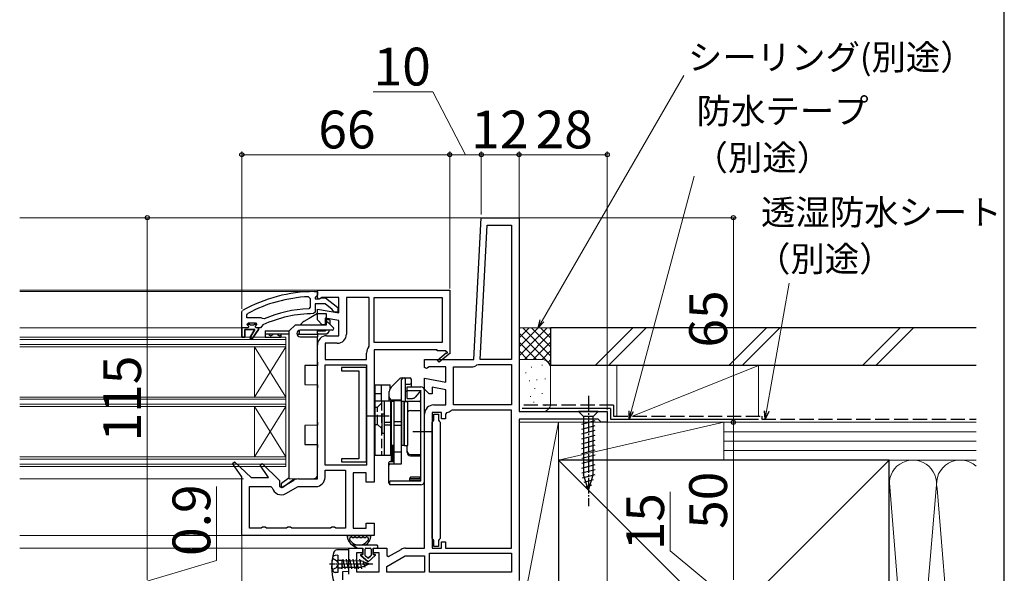
# Model space of a CAD drawing. Extents: x 0 to 1050, y 0 to 1563.
# Drawn here: x 737 to 1050, y 337 to 512 of the extents above; entities that cross this region are included whole.
import ezdxf

# ---------------------------------------------------------------- set-up
doc = ezdxf.new("R2010")
doc.units = 0
doc.linetypes.add('YCENTER_1', pattern=[13, 10, -1, 1, -1])
doc.linetypes.add('YHIDDEN_1', pattern=[4, 3, -1])
for name, color, linetype, lineweight in [('YKK_11', 7, 'CONTINUOUS', 30), ('YKK_12', 2, 'CONTINUOUS', 13), ('YKK_13', 4, 'CONTINUOUS', 30), ('YKK_D', 6, 'CONTINUOUS', 13), ('YKK_ZWAK', 7, 'CONTINUOUS', 30), ('YSS_K', 3, 'CONTINUOUS', 13), ('YSS_KE', 3, 'CONTINUOUS', 30)]:
    doc.layers.add(name, color=color, linetype=linetype, lineweight=lineweight)
doc.styles.add('text-b', font='txt.shx', dxfattribs={"bigfont": 'extfont2.shx'})

msp = doc.modelspace()

# ---------------------------------------------------------------- linework, layer by layer
at = {"layer": 'YKK_11', "linetype": 'ByBlock', "lineweight": -2, "ltscale": 0.5}
for p, q in [((881.64, 404.53), (884, 449.53)), ((883.64, 404.53), (885.88, 447.13)), ((884, 449.53), (896, 449.53)), ((885.88, 447.13), (893.6, 447.13)), ((893.6, 447.13), (893.6, 404.53)), ((896, 449.53), (896, 387.93)), ((866, 401.91), (866, 404.53)), ((866, 404.53), (881.64, 404.53)), ((893.6, 404.53), (883.64, 404.53)), ((847.6, 401.93), (839.6, 401.93)), ((839.6, 401.93), (839.6, 400.93)), ((839.6, 400.93), (845.1, 400.93)), ((845.1, 400.93), (845.1, 372.93)), ((847.6, 371.93), (847.6, 401.93)), ((866.58, 401.59), (866, 401.91)), ((867.44, 402.13), (866.58, 401.59)), ((872.8, 402.13), (867.44, 402.13)), ((872.8, 397.33), (872.8, 402.13)), ((875.2, 390.03), (875.2, 402.13)), ((875.2, 402.13), (880.77, 402.13)), ((882.64, 402.81), (882.96, 402.93)), ((882.96, 402.93), (893.6, 402.93)), ((893.6, 402.93), (893.6, 390.03)), ((866, 395.03), (866, 398.52)), ((866, 398.52), (872.8, 397.33)), ((867.5, 393.53), (866, 395.03)), ((872.8, 394.89), (868.4, 395.66)), ((868.4, 395.66), (868.4, 393.53)), ((872.8, 390.03), (872.8, 394.89)), ((868.4, 393.53), (867.5, 393.53)), ((871.4, 387.63), (868.4, 387.63)), ((868.4, 387.63), (868.4, 344.53)), ((868.9, 390.03), (872.8, 390.03)), ((871.4, 385.63), (871.4, 387.63)), ((873.05, 387.65), (872.6, 387.15)), ((874.8, 388.43), (874.45, 388.29)), ((893.6, 388.43), (874.8, 388.43)), ((893.6, 390.03), (875.2, 390.03)), ((893.6, 344.53), (893.6, 388.43)), ((896, 387.93), (924, 387.93)), ((924, 387.93), (924, 384.53)), ((866, 344.53), (866, 387.13)), ((868.43, 384.59), (868.68, 384.88)), ((868.43, 347.57), (868.43, 384.59)), ((868.68, 384.88), (868.93, 385.18)), ((868.93, 385.18), (868.93, 387.13)), ((868.93, 387.13), (870.43, 387.13)), ((870.43, 387.13), (870.43, 385.18)), ((870.43, 385.18), (870.68, 384.88)), ((870.68, 384.88), (870.93, 384.59)), ((870.93, 384.59), (870.93, 347.57)), ((872.6, 385.63), (871.4, 385.63)), ((872.6, 387.15), (872.6, 385.63)), ((921.1, 385.53), (896, 385.53)), ((896, 385.53), (896, 334.53)), ((921.6, 385.03), (921.1, 385.53)), ((922.1, 384.53), (921.6, 385.03)), ((924, 384.53), (922.1, 384.53)), ((845.1, 372.93), (839.6, 372.93)), ((839.6, 372.93), (839.6, 371.93)), ((839.6, 371.93), (847.6, 371.93)), ((868.68, 347.27), (868.43, 347.57)), ((868.93, 346.98), (868.68, 347.27)), ((868.93, 345.03), (868.93, 346.98)), ((870.68, 347.27), (870.43, 346.98)), ((870.43, 346.98), (870.43, 345.03)), ((870.93, 347.57), (870.68, 347.27)), ((842, 336.33), (842, 344.53)), ((842, 344.53), (846.3, 344.53)), ((846.3, 344.53), (846.3, 343.03)), ((849.8, 343.03), (849.8, 344.53)), ((849.8, 344.53), (854, 344.53)), ((854, 344.53), (854, 342.19)), ((854.57, 341.86), (858.52, 344.14)), ((859.97, 344.53), (866, 344.53)), ((868.4, 344.53), (871.4, 344.53)), ((870.43, 345.03), (868.93, 345.03)), ((871.4, 344.53), (871.4, 346.53)), ((871.4, 346.53), (872.6, 346.53)), ((872.6, 346.53), (872.6, 344.53)), ((872.6, 344.53), (893.6, 344.53)), ((846.3, 343.03), (844.4, 343.03)), ((844.4, 343.03), (844.4, 337.03)), ((851.6, 343.03), (849.8, 343.03)), ((851.6, 337.03), (851.6, 343.03)), ((854, 342.19), (854.57, 341.86)), ((854, 338.76), (859.84, 342.13)), ((859.84, 342.13), (866, 342.13)), ((866, 342.13), (866, 336.93)), ((867.6, 336.93), (867.6, 342.93)), ((867.6, 342.93), (893.6, 342.93)), ((893.6, 342.93), (893.6, 336.93)), ((854, 336.93), (854, 338.76)), ((844.4, 337.03), (851.6, 337.03)), ((866, 336.93), (854, 336.93)), ((893.6, 336.93), (867.6, 336.93))]:
    msp.add_line(p, q, dxfattribs=at)
at = {"layer": 'YKK_11', "linetype": 'ByBlock', "lineweight": -2}
for p, q in [((831, 426.04), (832, 426.04)), ((832, 425.03), (832, 426.53)), ((832, 426.53), (874, 426.53)), ((832, 426.04), (832, 424.94)), ((832, 424.13), (832, 425.03)), ((874, 426.53), (874, 406.67)), ((829.18, 424.4), (829.7, 423.9)), ((829.7, 423.9), (829.7, 421.1)), ((831.56, 424.44), (831.3, 424.14)), ((831.3, 424.14), (831.3, 423.74)), ((831.3, 423.74), (832.7, 423.74)), ((834.46, 422.14), (831.3, 422.14)), ((831.3, 422.14), (831.3, 419.54)), ((832, 424.94), (831.56, 424.44)), ((832.3, 423.67), (832, 424.13)), ((832.76, 423.71), (832.3, 423.67)), ((832.7, 423.74), (833.1, 423.94)), ((833.44, 424.13), (832.76, 423.71)), ((833.1, 423.94), (834.52, 424.12)), ((838.8, 424.13), (833.44, 424.13)), ((836.71, 420.38), (834.46, 422.14)), ((834.52, 424.12), (838.5, 421.01)), ((838.8, 419.33), (838.8, 424.13)), ((848.4, 424.13), (841.2, 424.13)), ((841.2, 424.13), (841.2, 412.53)), ((848.4, 408.9), (848.4, 424.13)), ((850, 424.13), (871.6, 424.13)), ((850, 409.93), (850, 424.13)), ((871.6, 424.13), (871.6, 409.93)), ((808, 419.58), (808.25, 420.02)), ((808, 414.54), (808, 419.58)), ((809.6, 418.64), (809.86, 419.08)), ((829.7, 421.1), (829.22, 420.6)), ((831.3, 419.54), (830.8, 419.04)), ((832, 417.03), (832, 420.52)), ((832, 420.52), (838.8, 419.33)), ((836.9, 420.01), (836.71, 420.38)), ((837.4, 419.54), (836.9, 420.01)), ((838.5, 419.54), (837.4, 419.54)), ((838.5, 421.01), (838.5, 419.54)), ((809.6, 417.74), (809.6, 418.64)), ((814.11, 417.74), (809.6, 417.74)), ((809.6, 415.64), (810.1, 416.14)), ((810.41, 415.64), (809.6, 415.64)), ((810.1, 416.14), (812.3, 416.14)), ((810.7, 415.37), (810.41, 415.64)), ((811.99, 415.64), (811.7, 415.37)), ((812.8, 415.64), (811.99, 415.64)), ((812.3, 416.14), (812.8, 415.64)), ((812.8, 415.64), (812.8, 415.64)), ((814.51, 417.54), (814.11, 417.74)), ((815.1, 417.39), (814.51, 417.54)), ((833.5, 415.53), (832, 417.03)), ((838.8, 416.89), (834.4, 417.66)), ((834.4, 417.66), (834.4, 415.53)), ((838.8, 412.03), (838.8, 416.89)), ((808, 411.54), (808, 414.54)), ((808, 414.54), (808, 414.54)), ((812.1, 414.04), (809, 414.04)), ((809, 414.04), (809, 411.54)), ((810.53, 411.33), (812.1, 414.04)), ((811.7, 415.37), (810.7, 415.37)), ((813.3, 414.04), (811.21, 410.9)), ((813.9, 414.54), (813.3, 414.54)), ((813.3, 414.54), (813.3, 414.04)), ((814.4, 415.02), (813.9, 414.54)), ((814.69, 415.46), (814.4, 415.02)), ((834.4, 415.53), (833.5, 415.53)), ((809, 411.54), (808, 411.54)), ((811.21, 410.9), (810.53, 411.33)), ((838.3, 409.63), (834.4, 409.63)), ((834.4, 409.63), (834.4, 404.43)), ((834.9, 412.03), (838.8, 412.03)), ((871.6, 409.93), (850, 409.93)), ((832, 366.53), (832, 409.13)), ((847.6, 404.43), (847.6, 406.53)), ((848.3, 408.6), (848.4, 408.9)), ((870, 407.53), (850, 407.53)), ((850, 407.53), (850, 365.53)), ((870, 407.23), (870, 407.53)), ((872.75, 407.23), (870, 407.23)), ((870.14, 404.24), (872.86, 406.55)), ((874.08, 406.53), (870.66, 403.63)), ((872.93, 406.93), (872.75, 407.23)), ((874, 406.67), (874.08, 406.53)), ((834.4, 404.43), (847.6, 404.43)), ((870.66, 403.63), (870.14, 404.24)), ((834.4, 370.93), (834.4, 402.83)), ((834.4, 402.83), (847.6, 402.83)), ((847.6, 402.83), (847.6, 370.93)), ((805.05, 371.44), (805.64, 371.96)), ((805.64, 371.96), (811, 367.03)), ((808, 367.24), (805.05, 371.44)), ((813.84, 370.94), (814.45, 371.45)), ((816.46, 367.03), (813.84, 370.94)), ((814.45, 371.45), (820, 366.05)), ((847.6, 370.93), (834.4, 370.93)), ((834.4, 367.03), (834.4, 369.33)), ((834.4, 369.33), (840.9, 369.33)), ((840.9, 369.33), (840.9, 350.93)), ((808, 348.53), (808, 367.24)), ((811, 367.03), (816.46, 367.03)), ((820, 366.05), (820, 364.19)), ((820.57, 363.86), (824.52, 366.14)), ((825.97, 366.53), (832, 366.53)), ((847.5, 368.53), (843.3, 368.53)), ((843.3, 368.53), (843.3, 350.93)), ((847.5, 365.53), (847.5, 368.53)), ((810.4, 350.93), (810.4, 364.13)), ((810.4, 364.13), (817.19, 364.13)), ((817.19, 364.13), (817.67, 363.75)), ((820, 364.19), (820.57, 363.86)), ((821.95, 361.89), (825.84, 364.13)), ((825.84, 364.13), (831.5, 364.13)), ((850, 365.53), (847.5, 365.53)), ((814.13, 350.93), (810.4, 350.93)), ((814.57, 351.18), (814.13, 350.93)), ((815.43, 351.18), (814.57, 351.18)), ((815.87, 350.93), (815.43, 351.18)), ((822.13, 350.93), (815.87, 350.93)), ((822.57, 351.18), (822.13, 350.93)), ((823.43, 351.18), (822.57, 351.18)), ((823.87, 350.93), (823.43, 351.18)), ((836.13, 350.93), (823.87, 350.93)), ((836.57, 351.18), (836.13, 350.93)), ((837.43, 351.18), (836.57, 351.18)), ((837.87, 350.93), (837.43, 351.18)), ((840.9, 350.93), (837.87, 350.93)), ((843.3, 350.93), (847.5, 350.93)), ((847.5, 350.93), (847.5, 352.53)), ((847.5, 352.53), (850, 352.53)), ((850, 352.53), (850, 348.53)), ((850, 348.53), (808, 348.53))]:
    msp.add_line(p, q, dxfattribs=at)
at = {"layer": 'YKK_11', "linetype": 'ByBlock', "lineweight": 30}
for p, q in [((810.41, 415.64), (809.6, 415.64)), ((809.6, 415.64), (809.97, 415.13)), ((810.7, 415.37), (810.41, 415.64)), ((811.99, 415.64), (811.7, 415.37)), ((812.8, 415.64), (811.99, 415.64)), ((812.8, 415.61), (812.8, 415.64)), ((812.8, 415.64), (812.8, 415.64)), ((808, 414.54), (808, 411.54)), ((809.9, 414.54), (808, 414.54)), ((809, 411.54), (809, 414.04)), ((809, 414.04), (812.1, 414.04)), ((810.2, 414.84), (809.9, 414.54)), ((809.97, 415.13), (810.2, 414.84)), ((812.1, 414.04), (810.53, 411.33)), ((811.7, 415.37), (810.7, 415.37)), ((811.21, 410.9), (813.3, 414.04)), ((812.2, 414.84), (812.42, 415.13)), ((812.5, 414.54), (812.2, 414.84)), ((812.42, 415.13), (812.8, 415.61)), ((813.3, 414.54), (812.5, 414.54)), ((813.3, 414.04), (813.3, 414.54)), ((808, 411.54), (809, 411.54)), ((810.53, 411.33), (811.21, 410.9))]:
    msp.add_line(p, q, dxfattribs=at)
at = {"layer": 'YKK_11', "linetype": 'ByBlock', "lineweight": -2}
for centre, radius, start, end in [((831, 380.04), 46, 90, 119.6372), ((831, 380.04), 44.4, 92.3499, 118.4298), ((831, 380.04), 39, 90.2901, 114.7198), ((831, 380.04), 40.6, 92.5101, 113.062), ((838.3, 412.53), 2.9, 270, 360), ((834.9, 409.13), 2.9, 90, 180), ((851, 406.53), 3.4, 142.6431, 180), ((873.05, 406.71), 0.25, 220.357, 120), ((825.97, 363.63), 2.9, 90, 120), ((831.5, 367.03), 2.9, 270, 360), ((820.5, 364.4), 2.9, 193.0206, 300)]:
    msp.add_arc(centre, radius, start, end, dxfattribs=at)
at = {"layer": 'YKK_11', "linetype": 'ByBlock', "lineweight": -2, "ltscale": 0.5}
for centre, radius, start, end in [((880.77, 405.03), 2.9, 270, 310.1192), ((868.9, 387.13), 2.9, 90, 180), ((872.8, 390.03), 2.4, 275.9378, 313.6028), ((859.97, 341.63), 2.9, 90, 120)]:
    msp.add_arc(centre, radius, start, end, dxfattribs=at)
at = {"layer": 'YKK_12'}
for p, q in [((884.95, 449.53), (737.5, 449.53)), ((832.5, 426.53), (737.5, 426.53)), ((831, 426.04), (737.5, 426.04)), ((808, 414.54), (737.5, 414.54)), ((822, 411.54), (737.5, 411.54)), ((822, 410.84), (737.5, 410.84)), ((822, 389.54), (822, 411.54)), ((822, 370.54), (822, 411.54)), ((822, 409.24), (737.5, 409.24)), ((822, 408.54), (737.5, 408.54)), ((812, 392.54), (812, 408.54)), ((822, 392.54), (812, 408.54)), ((822, 408.54), (812, 392.54)), ((822, 392.54), (737.5, 392.54)), ((822, 391.84), (737.5, 391.84)), ((822, 390.24), (737.5, 390.24)), ((822, 389.54), (737.5, 389.54)), ((812, 373.54), (812, 389.54)), ((822, 373.54), (812, 389.54)), ((822, 389.54), (812, 373.54)), ((822, 373.54), (737.5, 373.54)), ((822, 372.84), (737.5, 372.84)), ((822, 371.24), (737.5, 371.24)), ((822, 370.54), (737.5, 370.54)), ((808.5, 366.53), (737.5, 366.53)), ((809, 348.53), (737.5, 348.53)), ((842.5, 344.53), (737.5, 344.53))]:
    msp.add_line(p, q, dxfattribs=at)
at = {"layer": 'YKK_13'}
for p, q in [((832, 419.04), (829.4, 417.54)), ((832, 419.04), (834.8, 419.04)), ((834.8, 419.04), (834.8, 415.54)), ((829.4, 417.54), (827.7, 416.55)), ((834.9, 415.54), (834.9, 416.03)), ((835.41, 416.24), (837.01, 414.69)), ((835.9, 417.09), (835.9, 415.77)), ((815.4, 413.59), (823, 413.59)), ((815.4, 413.59), (815.4, 412.59)), ((815.4, 412.59), (823, 412.59)), ((815.4, 412.59), (815.4, 411.59)), ((820.4, 412.59), (820.4, 411.59)), ((825, 415.54), (823, 413.54)), ((823, 366.54), (823, 413.54)), ((825, 415.54), (834.9, 415.54)), ((825.5, 412.75), (825.5, 412.73)), ((825.52, 412.54), (832, 412.54)), ((826.2, 413.7), (826.2, 412.84)), ((826.2, 412.54), (826.2, 412.84)), ((836.67, 413.83), (826.49, 413.75)), ((832, 412.84), (832, 413.79)), ((832, 413.59), (834.4, 413.59)), ((832, 412.84), (832, 412.54)), ((832, 412.59), (834.4, 412.59)), ((832, 412.54), (832, 412.24)), ((815.4, 411.59), (820.4, 411.59)), ((815.4, 411.59), (820.4, 411.59)), ((826.49, 411.73), (832, 411.68)), ((832, 412.24), (832, 411.68)), ((832, 403.59), (832, 411.68)), ((832, 403.59), (832, 402.59)), ((832, 402.59), (828, 402.56)), ((828, 402.56), (828, 396.52)), ((855.39, 395.72), (858.15, 398.49)), ((858.51, 398.63), (861.3, 398.63)), ((858.7, 391.33), (858.7, 398.13)), ((860, 391.27), (860, 398.13)), ((861.8, 395.83), (861.8, 398.13)), ((828, 396.52), (832, 396.48)), ((832, 396.48), (832, 395.48)), ((832, 384.59), (832, 395.48)), ((850.3, 374.13), (850.3, 396.43)), ((850.3, 396.43), (855.1, 396.43)), ((852.3, 391.33), (852.3, 396.43)), ((854.8, 391.33), (854.8, 394.3)), ((855.1, 395.36), (855.1, 396.43)), ((860, 396.63), (861.3, 396.63)), ((860, 394.43), (860.5, 394.43)), ((860.5, 392.13), (860.5, 395.83)), ((860.5, 395.83), (864.8, 395.83)), ((860.5, 394.63), (864.8, 394.63)), ((864.8, 394.63), (863.06, 392.56)), ((864.8, 365.83), (864.8, 394.63)), ((864.8, 388.25), (864.8, 393.93)), ((866, 365.83), (866, 394.63)), ((850.3, 393.63), (852.3, 393.63)), ((850.3, 391.33), (855.3, 391.33)), ((853.3, 374.13), (853.3, 391.33)), ((855.3, 374.13), (855.3, 391.33)), ((856.2, 391.13), (855.4, 391.13)), ((855.4, 391.13), (855.4, 377.13)), ((855.8, 391.63), (858.7, 391.63)), ((858.7, 391.33), (856.2, 391.33)), ((856.2, 391.33), (856.2, 371.31)), ((856.2, 391.13), (856.2, 377.13)), ((858.7, 371.31), (858.7, 391.33)), ((859.5, 391.13), (858.7, 391.13)), ((858.7, 391.13), (858.7, 377.13)), ((859.5, 391.13), (859.5, 377.13)), ((859.5, 377.13), (859.5, 391.13)), ((859.5, 391.13), (860.7, 391.13)), ((860, 391.27), (864.3, 391.27)), ((860.5, 392.13), (862.14, 392.13)), ((860.7, 377.13), (860.7, 391.13)), ((861.5, 388.25), (864.8, 388.25)), ((921.1, 387.93), (914.9, 387.93)), ((914.9, 387.93), (916.45, 386.38)), ((921.1, 387.93), (919.55, 386.38)), ((832, 384.59), (832, 383.59)), ((847.8, 386.63), (854.8, 386.63)), ((852.5, 381.03), (852.5, 387.23)), ((852.5, 387.23), (853.3, 387.23)), ((853.3, 381.03), (853.3, 387.23)), ((853.3, 384.52), (855.3, 384.52)), ((855.3, 387.13), (855.4, 387.13)), ((858.7, 384.7), (856.2, 384.7)), ((915.9, 383.96), (920.1, 385.08)), ((916.45, 386.38), (916.45, 367.85)), ((919.55, 386.38), (916.45, 386.38)), ((919.55, 367.85), (919.55, 386.38)), ((832, 383.59), (828, 383.56)), ((828, 383.56), (828, 377.52)), ((853.3, 383.74), (855.3, 383.74)), ((858.7, 383.56), (856.2, 383.56)), ((862.3, 381.63), (868.5, 381.63)), ((915.9, 382.4), (920.1, 383.53)), ((915.9, 380.85), (920.1, 381.98)), ((852.5, 381.03), (853.3, 381.03)), ((855.3, 381.13), (855.4, 381.13)), ((915.9, 379.3), (920.1, 380.42)), ((915.9, 377.74), (920.1, 378.87)), ((828, 377.52), (832, 377.48)), ((832, 377.48), (832, 376.48)), ((832, 367.68), (832, 376.48)), ((855.4, 377.13), (855.4, 372.07)), ((856.2, 377.13), (855.4, 377.13)), ((855.8, 372.07), (855.8, 376.99)), ((855.8, 376.99), (856.2, 376.99)), ((856.2, 372.07), (856.2, 376.99)), ((856.2, 375.13), (858.7, 375.13)), ((858.7, 371.31), (858.7, 377.13)), ((859.5, 377.13), (858.7, 377.13)), ((859.5, 377.13), (860.7, 377.13)), ((860.5, 374.9), (860.5, 377.13)), ((915.9, 376.19), (920.1, 377.32)), ((915.9, 374.64), (920.1, 375.76)), ((850.3, 374.13), (855.3, 374.13)), ((855.1, 372.07), (856.2, 372.07)), ((861.5, 374.35), (864.8, 374.35)), ((861.5, 373.9), (864.8, 373.9)), ((864.8, 367.09), (864.8, 373.9)), ((915.9, 373.09), (920.1, 374.21)), ((915.9, 371.53), (920.1, 372.66)), ((854.6, 371.57), (854.6, 365.39)), ((855.1, 371.31), (858.7, 371.31)), ((915.9, 369.98), (920.1, 371.11)), ((915.9, 368.43), (920.1, 369.55)), ((823, 366.85), (820.62, 365.11)), ((820.98, 363.89), (824.65, 366.57)), ((823, 366.54), (831.02, 366.68)), ((864.8, 365.83), (855, 365.83)), ((855, 364.63), (855, 365.83)), ((861.3, 365.83), (861.3, 366.72)), ((861.3, 366.63), (864.3, 366.63)), ((861.4, 366.13), (864.3, 366.13)), ((864.8, 367.09), (861.67, 367.09)), ((864.8, 366.63), (864.8, 367.09)), ((916.16, 366.94), (920.1, 368)), ((918, 362.93), (916.45, 367.85)), ((916.61, 365.51), (919.65, 366.32)), ((918, 362.93), (919.55, 367.85)), ((820.5, 364.87), (820.5, 364.13)), ((864.8, 364.63), (855, 364.63)), ((917.06, 364.08), (919.11, 364.63)), ((841.74, 348.53), (848.66, 348.53)), ((843.14, 347.93), (843.57, 347.93)), ((844.37, 347.93), (844.8, 347.93)), ((845.6, 347.93), (846.03, 347.93)), ((846.83, 347.93), (847.26, 347.93)), ((842, 344.03), (838.19, 344)), ((842, 337.1), (842, 344.03)), ((850.7, 345.53), (843.15, 345.53)), ((843.15, 345.53), (844.6, 344.53)), ((844.6, 344.53), (843.15, 345.53)), ((844.6, 344.53), (846.4, 344.53)), ((844.6, 344.53), (846.4, 344.53)), ((846.4, 344.53), (846.4, 342.53)), ((846.4, 342.53), (846.4, 344.53)), ((847.1, 342.23), (847.1, 344.23)), ((847.1, 342.23), (847.1, 344.23)), ((847.4, 344.53), (848.7, 344.53)), ((847.4, 344.53), (848.7, 344.53)), ((849, 344.23), (849, 342.23)), ((849, 344.23), (849, 342.23)), ((849.7, 344.53), (850.7, 344.53)), ((849.7, 342.53), (849.7, 344.53)), ((849.7, 344.53), (850.7, 344.53)), ((849.7, 342.53), (849.7, 344.53)), ((836.74, 341.33), (838.06, 340.68)), ((838.5, 342.28), (837.65, 342.21)), ((838.06, 340.68), (838.67, 339.53)), ((838.5, 342.28), (838.5, 336.78)), ((838.9, 340.73), (839.7, 340.73)), ((839.7, 340.73), (839.7, 338.03)), ((840.06, 341.03), (840.66, 338.03)), ((841.12, 341.03), (841.72, 338.03)), ((842.18, 341.03), (842.78, 338.03)), ((843.24, 341.03), (843.84, 338.03)), ((844.3, 341.03), (844.9, 338.03)), ((845.36, 341.03), (845.96, 338.03)), ((845.77, 342.18), (848.05, 340.23)), ((848.05, 340.23), (845.77, 342.18)), ((846.4, 342.53), (845.9, 342.53)), ((845.9, 342.53), (846.4, 342.53)), ((847.86, 341.45), (847.21, 342)), ((847.86, 341.45), (847.21, 342)), ((848.05, 340.23), (850.33, 342.18)), ((848.05, 340.23), (850.33, 342.18)), ((848.89, 342), (848.24, 341.45)), ((848.24, 341.45), (848.89, 342)), ((850.2, 342.53), (849.7, 342.53)), ((849.7, 342.53), (850.2, 342.53)), ((836.74, 337.73), (838.06, 338.39)), ((838.06, 338.39), (838.67, 339.53)), ((838.9, 338.33), (839.7, 338.33)), ((839.7, 340.59), (845.79, 340.51)), ((839.7, 339.39), (839.93, 338.48)), ((839.7, 338.48), (845.79, 338.55)), ((839.7, 338.03), (839.93, 338.48)), ((839.7, 338.04), (839.7, 338.03)), ((839.7, 338.03), (839.7, 338.03)), ((846.42, 340.53), (847.02, 338.53)), ((846.48, 340.35), (847.54, 339.93)), ((848.5, 339.53), (846.92, 338.88)), ((847.51, 340.05), (847.67, 339.47)), ((847.54, 339.93), (848.5, 339.53)), ((838.5, 336.78), (837.65, 336.86)), ((842, 337.1), (840, 337.07)), ((840, 337.07), (840, 334.53))]:
    msp.add_line(p, q, dxfattribs=at)
at = {"layer": 'YKK_13', "linetype": 'YHIDDEN_1'}
for p, q in [((835.9, 417.09), (834.8, 417.09)), ((852.3, 391.33), (852.3, 374.13)), ((850.3, 389.38), (851.1, 389.38)), ((851.1, 389.38), (852.3, 390.58)), ((851.1, 383.88), (851.1, 389.38)), ((850.3, 383.88), (851.1, 383.88)), ((851.1, 383.88), (852.3, 382.68))]:
    msp.add_line(p, q, dxfattribs=at)
at = {"layer": 'YKK_13', "linetype": 'Continuous'}
for p, q in [((816.55, 412.59), (816.55, 412.37)), ((817.92, 412.59), (817.92, 412.37)), ((819.3, 412.59), (819.3, 412.37)), ((816.55, 412.37), (817.23, 411.98)), ((817.23, 411.98), (817.92, 412.37)), ((819.3, 412.37), (819.98, 411.98)), ((819.98, 411.98), (820.4, 412.22))]:
    msp.add_line(p, q, dxfattribs=at)
at = {"layer": 'YKK_13', "linetype": 'YCENTER_1', "ltscale": 0.5}
msp.add_line((918, 392.93), (918, 357.93), dxfattribs=at)
at = {"layer": 'YKK_13', "linetype": 'YCENTER_1', "ltscale": 0.2}
msp.add_line((835.78, 339.53), (849.59, 339.53), dxfattribs=at)
at = {"layer": 'YKK_13'}
for centre, radius, start, end in [((829.2, 413.96), 3, 120, 148.2042), ((835.2, 416.03), 0.3, 45.9392, 180), ((826.5, 412.75), 1, 90.5, 180), ((826.5, 412.73), 1, 180, 269.5), ((834.4, 414.09), 1.5, 270, 349.839), ((834.4, 414.09), 0.5, 270, 326.7896), ((836.66, 414.33), 0.5, 270.5, 45.9392), ((858.51, 398.13), 0.5, 90, 135), ((859.2, 398.13), 0.5, 90, 180), ((859.5, 398.13), 0.5, 0, 90), ((861.3, 398.13), 0.5, 0, 90), ((861.3, 397.13), 0.5, 270, 0), ((856.8, 394.3), 2, 135, 180), ((864.3, 393.93), 0.5, 0, 57.6926), ((864.8, 394.63), 1.2, 0, 90), ((855.8, 392.63), 1, 180, 270), ((862.14, 393.33), 1.2, 270, 320), ((864.3, 390.77), 0.5, 0, 90), ((861.5, 387.25), 1, 90, 143.1301), ((855.8, 377.93), 1, 240, 246.4218), ((861.5, 375.35), 1, 180, 270), ((855.1, 371.57), 0.5, 90, 180), ((861.5, 374.9), 1, 180, 270), ((855.1, 370.81), 0.5, 90, 180), ((831, 367.68), 1, 271, 0), ((861.4, 366.63), 0.5, 258.463, 270), ((864.3, 367.13), 0.5, 270, 355.2452), ((864.3, 366.63), 0.5, 270, 0), ((864.8, 365.83), 1.2, 270, 0), ((820.8, 364.87), 0.3, 126.1457, 180), ((820.8, 364.13), 0.3, 180, 306.1457), ((855.1, 365.39), 0.5, 180, 258.463), ((841.74, 348.23), 0.3, 90, 188.2061), ((845.2, 348.73), 3.8, 188.2061, 237.3631), ((842.52, 347.63), 0.3, 110.0221, 202.2818), ((842.43, 347.13), 0.2, 153.367, 266.633), ((845.2, 348.73), 3.2, 202.2818, 203.1478), ((841.98, 347.36), 0.3, 333.367, 23.1478), ((842.31, 348.2), 0.3, 290.0221, 328.1651), ((842.4, 346.63), 0.3, 36.8522, 86.633), ((842.74, 347.93), 0.2, 36.8699, 148.1651), ((843.14, 348.23), 0.3, 216.8699, 270), ((843.57, 348.23), 0.3, 270, 323.1301), ((843.97, 347.93), 0.2, 36.8699, 143.1301), ((844.37, 348.23), 0.3, 216.8699, 270), ((844.8, 348.23), 0.3, 270, 323.1301), ((845.2, 347.93), 0.2, 36.8699, 143.1301), ((845.6, 348.23), 0.3, 216.8699, 270), ((846.03, 348.23), 0.3, 270, 323.1301), ((846.43, 347.93), 0.2, 36.8699, 143.1301), ((846.83, 348.23), 0.3, 216.8699, 270), ((845.2, 348.73), 3.8, 302.6369, 351.7939), ((847.26, 348.23), 0.3, 270, 323.1301), ((847.66, 347.93), 0.2, 31.8349, 143.1301), ((848, 346.63), 0.3, 93.367, 143.1478), ((848.09, 348.2), 0.3, 211.8349, 249.9779), ((847.97, 347.13), 0.2, 273.367, 26.633), ((847.88, 347.63), 0.3, 337.7182, 69.9779), ((848.42, 347.36), 0.3, 156.8522, 206.633), ((845.2, 348.73), 3.2, 336.8522, 337.7182), ((848.66, 348.23), 0.3, 351.7939, 90), ((838.2, 343), 1, 90.5, 162.2165), ((845.2, 348.73), 3.2, 216.8522, 323.1478), ((847.4, 344.23), 0.3, 90, 180), ((847.4, 344.23), 0.3, 90, 180), ((848.7, 344.23), 0.3, 0, 90), ((848.7, 344.23), 0.3, 0, 90), ((850.7, 345.03), 0.5, 270.1146, 89.8854), ((850.7, 345.03), 0.5, 270, 90.1146), ((850.7, 345.03), 0.5, 270, 270.1147), ((852.12, 338.53), 15.63, 162.2165, 197.8555), ((843.5, 339.53), 7, 163.743, 180), ((837.74, 341.21), 1, 95, 163.743), ((838.9, 341.13), 0.4, 180, 270), ((845.9, 342.33), 0.202, 90, 229.5362), ((845.9, 342.33), 0.202, 90, 229.5362), ((847.4, 342.23), 0.3, 180, 229.5362), ((847.4, 342.23), 0.3, 180, 229.5362), ((848.05, 341.68), 0.3, 229.5362, 310.4638), ((848.05, 341.68), 0.3, 229.5362, 310.4638), ((848.7, 342.23), 0.3, 310.4638, 0), ((848.7, 342.23), 0.3, 310.4638, 0), ((850.2, 342.33), 0.202, 310.4638, 90), ((850.2, 342.33), 0.202, 310.4638, 90), ((843.5, 339.53), 7, 180, 196.257), ((837.74, 337.85), 1, 196.257, 265), ((838.9, 337.93), 0.4, 90, 180), ((844.97, 335.58), 5, 72.4766, 80.553), ((844.97, 343.48), 5, 279.447, 292.9175)]:
    msp.add_arc(centre, radius, start, end, dxfattribs=at)
msp.add_open_spline([(861.67, 367.09), (861.66, 367.09), (861.64, 367.09), (861.58, 367.08), (861.52, 367.05), (861.45, 367.01), (861.38, 366.94), (861.33, 366.86), (861.31, 366.78), (861.3, 366.72), (861.3, 366.7), (861.3, 366.7)], degree=3, knots=[0, 0, 0, 0, 0.102038, 0.212699, 0.329299, 0.455838, 0.597284, 0.737509, 0.868587, 0.990644, 1, 1, 1, 1], dxfattribs=at)
at = {"layer": 'YKK_D'}
for p, q in [((903.3, 416.74), (948.28, 494.64)), ((868.65, 489.53), (849.65, 489.53)), ((879, 469.53), (868.65, 489.53)), ((808, 420.58), (808, 470.53)), ((808, 469.53), (874, 469.53)), ((874, 427.03), (874, 470.53)), ((874, 427.03), (874, 470.53)), ((874, 469.53), (884, 469.53)), ((884, 450.53), (884, 470.53)), ((884, 450.53), (884, 470.53)), ((884, 469.53), (896, 469.53)), ((896, 449.53), (896, 470.53)), ((896, 449.53), (896, 470.53)), ((896, 469.53), (924, 469.53)), ((924, 388.43), (924, 470.53)), ((931.57, 388), (951.59, 462.73)), ((759, 449.53), (779, 449.53)), ((778, 449.53), (778, 334.53)), ((896, 449.53), (965, 449.53)), ((964, 449.53), (964, 384.53)), ((974.55, 388.04), (981.72, 428.7)), ((923.8, 384.53), (965, 384.53)), ((923.9, 384.53), (965, 384.53)), ((924, 385.23), (924, 94.53)), ((964, 384.53), (964, 334.53)), ((800, 340.68), (800, 364.11)), ((944, 343.7), (944, 362.42)), ((808, 348.53), (808, 174.53)), ((778, 334.08), (800, 340.68)), ((964, 327.03), (944, 343.7)), ((778, 334.53), (778, 337.08))]:
    msp.add_line(p, q, dxfattribs=at)
at = {"layer": 'YKK_D', "linetype": 'ByBlock', "lineweight": -2}
for p, q in [((902.03, 414.53), (902.71, 417.08)), ((902.03, 414.53), (903.3, 416.74)), ((903.9, 416.4), (902.03, 414.53)), ((930.91, 385.53), (930.91, 388.17)), ((930.91, 385.53), (931.57, 388)), ((932.23, 387.82), (930.91, 385.53)), ((974.11, 385.53), (973.88, 388.16)), ((974.11, 385.53), (974.55, 388.04)), ((975.23, 387.93), (974.11, 385.53))]:
    msp.add_line(p, q, dxfattribs=at)
for centre, radius in [((808, 469.53), 0.637), ((874, 469.53), 0.637), ((874, 469.53), 0.637), ((884, 469.53), 0.637), ((884, 469.53), 0.637), ((896, 469.53), 0.637), ((896, 469.53), 0.637), ((924, 469.53), 0.637), ((778, 449.53), 0.638), ((964, 449.53), 0.638), ((964, 384.53), 0.638), ((964, 384.53), 0.637)]:
    msp.add_circle(centre, radius, dxfattribs=at)
at = {"layer": 'YKK_ZWAK'}
msp.add_line((1050, 0), (1050, 1530), dxfattribs=at)
at = {"layer": 'YSS_K'}
for p, q in [((906, 414.53), (896, 414.53)), ((896, 405.67), (904.86, 414.53)), ((896, 408.5), (902.03, 414.53)), ((896, 411.33), (899.2, 414.53)), ((896, 414.16), (896.37, 414.53)), ((896, 412.85), (906, 402.85)), ((897.14, 414.53), (906, 405.67)), ((897.69, 404.53), (906, 412.85)), ((899.97, 414.53), (906, 408.5)), ((902.8, 414.53), (906, 411.33)), ((905.63, 414.53), (906, 414.16)), ((906, 401.53), (906, 414.53)), ((932.11, 414.53), (920.11, 402.53)), ((936.35, 414.53), (924.35, 402.53)), ((974.54, 414.53), (962.54, 402.53)), ((978.78, 414.53), (966.78, 402.53)), ((1016.96, 414.53), (1004.96, 402.53)), ((1021.21, 414.53), (1009.21, 402.53)), ((896, 410.02), (901.49, 404.53)), ((900.51, 404.53), (906, 410.02)), ((896, 407.19), (898.67, 404.51)), ((903.33, 404.51), (906, 407.19)), ((903, 404.53), (896, 404.53)), ((905.21, 403.57), (906, 404.36)), ((898, 400.21), (898.2, 400.21)), ((899.86, 402.04), (900.06, 402.04)), ((903.19, 402.7), (903.39, 402.7)), ((906, 390.43), (906, 401.53)), ((927, 402.53), (927, 386.53)), ((927, 402.53), (972, 402.53)), ((932, 386.53), (972, 402.53)), ((972, 402.53), (972, 386.53)), ((899.19, 397.7), (899.39, 397.7)), ((901.53, 398.03), (901.73, 398.03)), ((904.2, 398.37), (904.4, 398.37)), ((900.92, 395.24), (901.12, 395.24)), ((899.52, 392.69), (899.72, 392.69)), ((900.54, 390.91), (900.74, 390.91)), ((903.19, 393.69), (903.39, 393.69)), ((896.3, 387.93), (903, 387.93)), ((897.54, 390.08), (897.74, 390.08)), ((901.19, 389.02), (901.39, 389.02)), ((904.2, 389.85), (904.4, 389.85)), ((908.5, 384.53), (896, 384.53)), ((896, 384.53), (896, 319.53)), ((896, 319.53), (908.5, 384.53)), ((908.5, 319.53), (908.5, 384.53)), ((961, 384.53), (908.5, 384.53)), ((908.5, 384.53), (908.5, 372.53)), ((961, 384.53), (908.5, 372.53)), ((972, 384.53), (927, 384.53)), ((961, 372.53), (961, 384.53)), ((1041.07, 384.53), (961, 384.53)), ((961, 372.53), (961, 384.53)), ((1041.07, 381.53), (961, 381.53)), ((1041.07, 378.53), (961, 378.53)), ((1041.07, 375.53), (961, 375.53)), ((908.5, 267.53), (1013.5, 372.53)), ((908.5, 372.53), (1013.5, 267.53)), ((908.5, 372.53), (961, 372.53)), ((961, 372.53), (1041.07, 372.53)), ((1013.5, 372.53), (1041.07, 372.53)), ((1013.51, 365.34), (1020.85, 276.56)), ((1028.35, 363.5), (1021, 274.65)), ((1036, 274.65), (1028.66, 363.5))]:
    msp.add_line(p, q, dxfattribs=at)
for centre, radius, start, end in [((903, 401.53), 3, 360, 90), ((903.39, 390.51), 2.61, 261.3488, 358.2624), ((1021, 365.03), 7.5, 348.2167, 191.7838), ((1036, 365.03), 7.5, 47.4539, 191.7838)]:
    msp.add_arc(centre, radius, start, end, dxfattribs=at)
at = {"layer": 'YSS_KE'}
for p, q in [((1041.07, 414.53), (906, 414.53)), ((906, 414.53), (906, 402.53)), ((1041.07, 402.53), (906, 402.53)), ((925, 388.93), (897, 388.93)), ((925, 388.93), (925, 385.53)), ((925, 385.53), (972, 385.53)), ((1013.5, 372.53), (908.5, 372.53)), ((908.5, 372.53), (908.5, 267.53)), ((1013.5, 358.57), (1013.5, 372.53)), ((1013.5, 267.53), (1013.5, 365.03))]:
    msp.add_line(p, q, dxfattribs=at)
at = {"layer": 'YSS_KE', "linetype": 'YHIDDEN_1', "ltscale": 1.5}
for p, q in [((926, 389.93), (897, 389.93)), ((926, 389.93), (926, 386.53)), ((926, 386.53), (973, 386.53)), ((973, 386.53), (973, 385.53)), ((973, 385.53), (1041.07, 385.53))]:
    msp.add_line(p, q, dxfattribs=at)

# ---------------------------------------------------------------- texts
at = {"layer": 'YKK_D', "style": 'text-b'}
for s, height, p in [('10', 12, (849.81, 491.53)), ('シーリング(別途）', 8, (949.59, 496.51)), ('防水テープ', 8, (952.36, 479.43)), ('66', 12, (832.27, 471.53)), ('12', 12, (880.8, 471.53)), ('28', 12, (901.24, 471.53)), ('（別途）', 8, (951.36, 464.6)), ('透湿防水シート', 8, (972.78, 447.27)), ('（別途）', 8, (971.19, 432.44))]:
    msp.add_text(s, height=height, dxfattribs=at).set_placement(p)
for s, p in [('65', (962, 408.27)), ('115', (776, 378.46)), ('50', (962, 350.67)), ('0.9', (798, 342.07)), ('15', (942, 343.86))]:
    msp.add_text(s, height=12, rotation=90, dxfattribs=at).set_placement(p)

doc.saveas('drawing.dxf')
